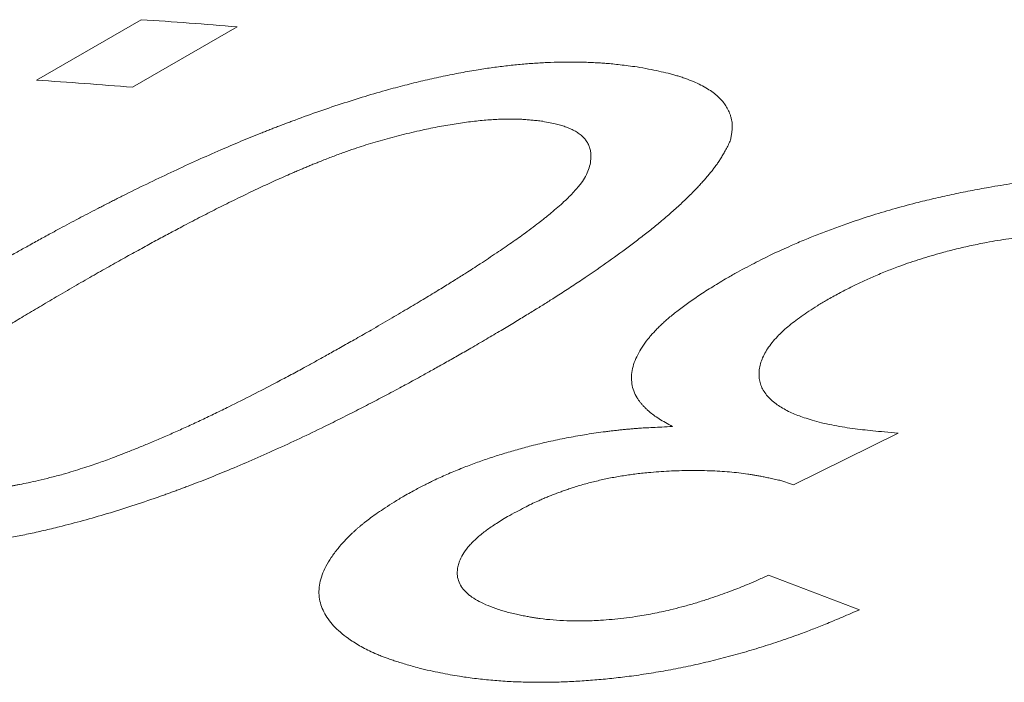
# Model space of a CAD drawing. Units: inches. Extents: x 0.1 to 10.9, y 0 to 8.5.
# Drawn here: x 9.8 to 9.8, y 8.1 to 8.1 of the extents above; entities that cross this region are included whole.
import ezdxf

# ---------------------------------------------------------------- set-up
doc = ezdxf.new("R2010")
doc.units = ezdxf.units.IN
doc.header["$MEASUREMENT"] = 0

msp = doc.modelspace()

# ---------------------------------------------------------------- linework, layer by layer
at = {"color": 7, "linetype": 'Continuous', "lineweight": 18}
for p, q in [((9.783922638, 8.127651077), (9.7893619209, 8.1307911082)), ((9.7943498103, 8.1304168191), (9.7889105274, 8.1272767879)), ((9.8286660244, 8.109314664), (9.8232298403, 8.1066290216)), ((9.8232298403, 8.1066290216), (9.8225357781, 8.1068574873)), ((9.8219402686, 8.1019271297), (9.8266647634, 8.1001334859))]:
    msp.add_line(p, q, dxfattribs=at)
for centre, radius, start in [((9.7704765626, 7.8456969205), 0.2857190098357844, 85.2070639813), ((9.7650372797, 7.8425568894), 0.2857190098013612, 85.2070639812)]:
    msp.add_arc(centre, radius, start, 86.2101199533, dxfattribs=at)
for points, knots in [([(9.780958524745753, 8.11760760082169), (9.78119140794104, 8.117740511588185), (9.78164120058187, 8.117997216605398), (9.78229555502367, 8.118368170405676), (9.782904726100119, 8.118711445944939), (9.783406986201852, 8.118992376718861), (9.783810791681244, 8.119216622705705), (9.784124673135643, 8.119389848732322), (9.78442998977416, 8.119557225171103), (9.784763691264368, 8.119738491129164), (9.78532325146563, 8.120040397393684), (9.786100016749781, 8.120454392460973), (9.786833926625109, 8.120838117857542), (9.78732176660935, 8.121089881320637), (9.787568504292821, 8.12121652639323), (9.787813814755836, 8.121341744388896), (9.78805769816085, 8.121465535085145), (9.78830015552009, 8.121587898435855), (9.788877197652358, 8.121877428072393), (9.78978569925576, 8.122324922800424), (9.791031715479127, 8.12291834961212), (9.792260803443696, 8.123483064331518), (9.793426927606893, 8.123998637729725), (9.794529763813507, 8.124467619012092), (9.79530952209028, 8.12478657645502), (9.795813326090261, 8.124987417647136), (9.796044130405122, 8.125078557529195), (9.796274272814996, 8.125168562754627), (9.796503754341684, 8.125257432960238), (9.796732574650816, 8.125345167096372), (9.79696073529875, 8.125431765478362), (9.797537567215885, 8.12564845014066), (9.79845881108692, 8.125982716936178), (9.799726667984578, 8.126413313975075), (9.800972359526085, 8.126806220855029), (9.802117127862795, 8.127138363795186), (9.803161747498963, 8.127416572273532), (9.804109469772879, 8.12764825560612), (9.80504294859903, 8.127855325466403), (9.805962122271493, 8.128037565284142), (9.80682470011021, 8.128187791846326), (9.807633535262326, 8.128308893230525), (9.80839227551166, 8.128404022130857), (9.809144669421164, 8.128479899810742), (9.809890676248413, 8.12853633267572), (9.81063037937065, 8.128573283262796), (9.811244843535306, 8.128587682258308), (9.81173941354295, 8.128589493712841), (9.812117073749238, 8.128585762884054), (9.812487792444001, 8.128576799602628), (9.81285158520938, 8.128562610289498), (9.813191196725382, 8.128544180139134), (9.813526088321908, 8.128520885009646), (9.813868241010143, 8.128489458198327), (9.814250648254966, 8.128447968229642), (9.814670267003894, 8.128396568933208), (9.814959329489474, 8.128356739726014), (9.815111054237539, 8.128335833947062)], [0, 0, 0, 0, 0.0240298472858345, 0.0464114572801076, 0.0671454910576958, 0.0862327808821762, 0.0973881292071042, 0.1078935929772177, 0.1177495658416699, 0.127883024139347, 0.1409849179647705, 0.1729490032233285, 0.2037920927917194, 0.2116862659016475, 0.2195045098453815, 0.227247042774655, 0.2349140893038612, 0.2425058807475167, 0.2500226553676499, 0.2889022179109155, 0.3264343644067685, 0.3626629707487834, 0.3976368191812807, 0.4274192814712258, 0.4563127688991722, 0.4626817668553408, 0.4690087390005503, 0.4752942292342248, 0.4815387922949882, 0.4877429938997941, 0.4939074108776672, 0.5000326312975416, 0.5343371977743157, 0.567473938438502, 0.5995737208279488, 0.6307804608635172, 0.6552096848713043, 0.6792530168942749, 0.7030001889202859, 0.7265443193763902, 0.7499809469874572, 0.7701013506061902, 0.7904177907606251, 0.8110000079412596, 0.8319150841368815, 0.8532269584107263, 0.8749960737435849, 0.8866902601777247, 0.8983644398717018, 0.9100256444500837, 0.9216809290211094, 0.9333373594423823, 0.9433046286700546, 0.9551391937308862, 0.9685294309145557, 0.9834815501694335, 1, 1, 1, 1]), ([(9.815111054237539, 8.128335833947062), (9.815313525783699, 8.128299406558993), (9.815700282232825, 8.1282298238076), (9.816237348928999, 8.12811988091112), (9.816652321245083, 8.128024905792481), (9.81696146171723, 8.127945700589194), (9.817183028547385, 8.127883796214814), (9.817406049958525, 8.127814569712276), (9.817698474428747, 8.127713498438846), (9.818053235405847, 8.127574389450345), (9.81843259512265, 8.127397069108193), (9.818773824975972, 8.127206437576247), (9.819067800715072, 8.127009729833558), (9.8193161255399, 8.126805921350805), (9.81952158433894, 8.126594414446537), (9.819695658311032, 8.126367097666327), (9.81983808974069, 8.126123898195523), (9.819934613339681, 8.125898093214541), (9.819997629369999, 8.125698091909438), (9.820035513275009, 8.125530825641198), (9.820057304979791, 8.125366274898907), (9.820063691611047, 8.125213480649139), (9.820053662271713, 8.125060625262924), (9.820031887908304, 8.124897012897002), (9.819998051186136, 8.1247018830996), (9.819968239116617, 8.12456054529765), (9.81995226604169, 8.124484817602893)], [0, 0, 0, 0, 0.0628750339165425, 0.1201024307734593, 0.1717140472823341, 0.1995161660703756, 0.2253946857555494, 0.2493639716727276, 0.2807125085375985, 0.3364642725387438, 0.3915121079908958, 0.44597940422204, 0.4999935292420957, 0.548275497219159, 0.597292662135716, 0.6471716166687036, 0.6980325189243899, 0.7499887146604066, 0.7831180385518539, 0.8149748774381645, 0.8455897215661328, 0.874996924647594, 0.8984381677732036, 0.9270775011604385, 0.9609286924168161, 0.9999999999999999, 0.9999999999999999, 0.9999999999999999, 0.9999999999999999]), ([(9.810215699598555, 8.125509805867676), (9.810118633262514, 8.125521528381821), (9.809932948256149, 8.125543953201818), (9.809661689599075, 8.125572423911308), (9.809411667427561, 8.125595145099874), (9.809182545648248, 8.125611960919857), (9.808960039084011, 8.125623821728183), (9.808709196597343, 8.125630123609566), (9.808417162499394, 8.125630277764497), (9.808084459455058, 8.125622051790037), (9.807732920450809, 8.125605445610075), (9.807230218528437, 8.125571766380942), (9.806564510993741, 8.125507205808667), (9.805723524365284, 8.125392465239402), (9.804848133384523, 8.125241911993776), (9.8040749035401, 8.12508315049124), (9.803421751233566, 8.124934433601362), (9.802901498422408, 8.124808153516822), (9.802390456817175, 8.124675908453813), (9.801888618412514, 8.12453780406515), (9.801395973794419, 8.124393861359083), (9.800912542077167, 8.124244093333884), (9.80040861639778, 8.124078903099193), (9.799873070881233, 8.123891874288054), (9.799294704212988, 8.123677651650363), (9.798833287897107, 8.123497962278488), (9.79849303252571, 8.123361579988156), (9.798280461254858, 8.123275158288314), (9.798064879560435, 8.123186313031153), (9.797846286398448, 8.123095043641618), (9.797624679414186, 8.123001351949732), (9.797400067928498, 8.12290523382558), (9.79697435438857, 8.122720987976345), (9.796337885915156, 8.122437745279369), (9.795485448537953, 8.122043695007449), (9.794595286715138, 8.121618305974815), (9.793850182685855, 8.121251532052272), (9.793255236881468, 8.120953089625472), (9.792818697184279, 8.120731600192718), (9.79237454767339, 8.120503789252412), (9.791922789132844, 8.120269656470095), (9.791502637100178, 8.120049735264857), (9.791129002909289, 8.119852520744551), (9.790679131279093, 8.119612668534048), (9.790102017263148, 8.119301107164048), (9.789371196877886, 8.118900848317002), (9.788593333941874, 8.118469513171087), (9.787768551137372, 8.11800708472128), (9.78689639930624, 8.117513621170925), (9.78630226525966, 8.117173890231449), (9.785996375159678, 8.116998979650843)], [0, 0, 0, 0, 0.0143766778038355, 0.0275021559311428, 0.0393813315141918, 0.0500208227699954, 0.0594298642262195, 0.0695780777783787, 0.0828352594858107, 0.096470796905798, 0.1105150483912597, 0.1249958019624623, 0.1555046394983182, 0.1863248209156429, 0.2177196159349035, 0.2499382112341633, 0.2686548141258613, 0.287026476762429, 0.3050869342963987, 0.3228716929045114, 0.3404179325385614, 0.357764366927309, 0.3749510600616641, 0.395242399129024, 0.4168756466466318, 0.439905401479368, 0.4479832839057601, 0.4562262036701951, 0.4646355953376511, 0.4732128099447346, 0.4819591207579185, 0.4908757286045946, 0.4999637668069432, 0.5329452470896915, 0.5681889567724766, 0.6057356772058008, 0.6456191257895617, 0.66429408466632, 0.6834480243607107, 0.7030830190833091, 0.7232009942515226, 0.7438037398732501, 0.7596154496066346, 0.7737800562032056, 0.8051546288183484, 0.8390548620958267, 0.8754858055499937, 0.9144515248538007, 0.9559553407744444, 1, 1, 1, 1]), ([(9.801309575712931, 8.114665130499203), (9.801631487566734, 8.114852960918391), (9.802255220612015, 8.11521689917656), (9.803151974040421, 8.115746700014967), (9.80398185249268, 8.116242432667784), (9.804617422524249, 8.116627315444473), (9.805078850026627, 8.116910035122675), (9.805385600219154, 8.117099445347426), (9.805678778322083, 8.117282001847581), (9.805958400857058, 8.117457702599648), (9.806259627349979, 8.117648909930447), (9.806596484854987, 8.117865360645148), (9.80713204520985, 8.118212979161422), (9.807808819110528, 8.118661355880027), (9.808585250540304, 8.119193027304732), (9.809214825939334, 8.119641144024548), (9.80971534175633, 8.120011341339158), (9.810009654016971, 8.120236607543168), (9.81019146565918, 8.120379168478786), (9.810272733087954, 8.12044347057439), (9.810352363356827, 8.12050706786221), (9.810430357434283, 8.120569960341003), (9.810506711688095, 8.120632147906182), (9.810581439602275, 8.120693630526407), (9.810750230755495, 8.120834060157161), (9.811000715828797, 8.12104817333582), (9.811314699787784, 8.121330556280158), (9.811592489062015, 8.121596174265491), (9.811834117196888, 8.121845023321653), (9.812039693647222, 8.122077120837476), (9.81225076805153, 8.122345788193824), (9.812446767510991, 8.122656385298706), (9.812606054277145, 8.123012340333505), (9.812699450514405, 8.12336832322595), (9.81272499255263, 8.123680015244334), (9.8127048360861, 8.123944743325), (9.812653350517222, 8.12415890007939), (9.81256873226291, 8.124357995606948), (9.812450686497716, 8.124541932821753), (9.812299424782724, 8.12471074946507), (9.812119017721239, 8.12486028395479), (9.811915024630503, 8.124992208380975), (9.811692343664738, 8.12510827319387), (9.811454274418127, 8.125207831018207), (9.81120360305022, 8.125292730614131), (9.810922111678712, 8.125365705294916), (9.81059338939215, 8.125438727639722), (9.810347385770381, 8.125485023573056), (9.810215699598555, 8.125509805867676)], [0, 0, 0, 0, 0.0470856382034999, 0.0912326407333832, 0.1324443816761655, 0.1707250112754175, 0.1869602186327854, 0.2026061541363225, 0.2176634368112617, 0.2321327612341014, 0.2460149102349533, 0.2648246807678459, 0.2854187749185663, 0.3314658434078419, 0.3747260665041122, 0.4152289319552504, 0.440468140546618, 0.4645340664465479, 0.4697768975813011, 0.474961482644815, 0.4800880021660891, 0.4851566428784903, 0.4901675979859221, 0.4951210674421868, 0.5000172582439801, 0.5241068450001986, 0.5468590367208735, 0.5682968922357676, 0.5884479828522933, 0.6073455128487363, 0.6250297490457157, 0.6547095182260637, 0.6852997342294022, 0.7170086159314547, 0.7500232231212801, 0.7721325743350734, 0.7936323124448157, 0.8145923346453197, 0.8350880607038556, 0.855200134362447, 0.8750138844160821, 0.8931046063581798, 0.9109773541632584, 0.928693552514435, 0.94435032237668, 0.9600987618942066, 0.9786407969948875, 1, 1, 1, 1]), ([(9.81995226604169, 8.124484817602893), (9.81990903664614, 8.124398446459601), (9.819825842728525, 8.124232227300443), (9.819697675487168, 8.123991317673594), (9.819573019494358, 8.123769016685253), (9.819451384716064, 8.123565282150787), (9.819332957888609, 8.12338017816478), (9.819209211943535, 8.12320173562585), (9.819079822568384, 8.123032283747518), (9.818946004218358, 8.122864311844136), (9.818810877228799, 8.12270165791248), (9.81866622057711, 8.1225336527747), (9.81851194152008, 8.122360287903849), (9.818348094346296, 8.12218156697741), (9.818174551020787, 8.121997484519571), (9.817902509811658, 8.121715534306976), (9.817511855650528, 8.121331162645447), (9.816975696325548, 8.120840156774372), (9.816510176201083, 8.120438902449656), (9.81614093224186, 8.12013236856239), (9.815886305008318, 8.119925217272131), (9.815623329010501, 8.119715372508338), (9.81535200125278, 8.11950283584163), (9.815072331396467, 8.11928760822426), (9.814515395673665, 8.118866284624305), (9.813647277408247, 8.118233769492653), (9.812732161953573, 8.117601629073636), (9.812088350217444, 8.117170347689163), (9.811746996666667, 8.116944520809968), (9.811399613718054, 8.11671748394242), (9.811062935563793, 8.116500096850839), (9.81075427300471, 8.116302823710388), (9.810391652107054, 8.116074113790859), (9.809939653728168, 8.115793073195654), (9.809362275235403, 8.115439251516738), (9.808725648600516, 8.115053764672151), (9.80802968830964, 8.114636627144161), (9.807274692254909, 8.114187783361153), (9.806749498117666, 8.113878382343346), (9.806477729065696, 8.113718278459228)], [0, 0, 0, 0, 0.0249183432482294, 0.047954743962763, 0.0691132526635992, 0.0883991031251668, 0.1058192170946764, 0.1213830057907651, 0.1384598234322277, 0.153015427672618, 0.1680246890601524, 0.1834913368138091, 0.1994187788812392, 0.2158101357996497, 0.2326682704883058, 0.2499958144999518, 0.2931876860847983, 0.3379122144307335, 0.3842276557276089, 0.4028705773492358, 0.4217701146874402, 0.4409291037668236, 0.4603502669509749, 0.4800362178359229, 0.4999894659674906, 0.5760913120961373, 0.6542535507993988, 0.6750789542614309, 0.6960544344878183, 0.7171816919479226, 0.7384623907271074, 0.7568631974354156, 0.7724595118657209, 0.8027007226406503, 0.83601090679487, 0.8723935377235164, 0.9118512774438767, 0.9543862106169413, 1, 1, 1, 1]), ([(9.819809778808901, 8.117382552997732), (9.819982130900476, 8.117478544712919), (9.820317256997631, 8.117665193616194), (9.820816685358087, 8.117934532069219), (9.821295651425904, 8.118185834810832), (9.821754862018064, 8.118418943079272), (9.822194090156023, 8.118633921456656), (9.82264135141449, 8.118843692267205), (9.823179398018077, 8.119083667070985), (9.823819462520058, 8.119356879403641), (9.824549326997458, 8.119650943867418), (9.82529473138475, 8.11993446674257), (9.826176032741644, 8.120250690459331), (9.827202873428693, 8.120591685699795), (9.828383499916946, 8.120946436625434), (9.829490670687164, 8.121245874043176), (9.830517217201484, 8.121497580009335), (9.831459124697938, 8.12170877613945), (9.832417464108657, 8.121904015584903), (9.83347984317674, 8.122099654000909), (9.834634493427915, 8.122285505478304), (9.835866675173968, 8.122448305594242), (9.837076838517877, 8.122572274177003), (9.838264923448664, 8.12265705585463), (9.839430887891602, 8.122702472496465), (9.840369652537849, 8.122707211895053), (9.841094267769547, 8.122692308525243), (9.84161553003104, 8.122672735505535), (9.84212903265103, 8.122644426955407), (9.84263481226354, 8.122607386616316), (9.84313279182812, 8.12256153821675), (9.843596036635049, 8.12251010356714), (9.844080148983883, 8.122446797032115), (9.84459987164445, 8.122363964583126), (9.845200840882054, 8.12225347264192), (9.845851251555922, 8.122120300221788), (9.846294725049658, 8.122019080952022), (9.846526786536616, 8.121966114777983)], [0, 0, 0, 0, 0.0233564891674338, 0.045414993148079, 0.0661860691205506, 0.0856823657893621, 0.1039191845386871, 0.1209152287827303, 0.1400641289163781, 0.1676223130411856, 0.1950901047110193, 0.2225257197565109, 0.2499875786394064, 0.2905852067410531, 0.3313392869875221, 0.3724578911210037, 0.4036609092596508, 0.4352655940652326, 0.4673514126836012, 0.4999943185721292, 0.5420722106802628, 0.5837286563318945, 0.6251545160091795, 0.6665438402454557, 0.7080911914963542, 0.7499889307563623, 0.7698501533227707, 0.7897389471889447, 0.809674130683999, 0.8296743911927482, 0.8497582344445522, 0.8699439362905658, 0.8868872659399665, 0.91085303984605, 0.9376786820640036, 0.9673884055898206, 1, 1, 1, 1]), ([(9.841443298853374, 8.119187413505815), (9.84127252091467, 8.119226868804102), (9.840940609024416, 8.119303551323718), (9.840435408109126, 8.119401049509557), (9.839943094930543, 8.119481372824673), (9.83943007872975, 8.11954747538549), (9.838891270605673, 8.119597992444096), (9.838322214134312, 8.11963193235023), (9.837701247444635, 8.119646583969441), (9.837024598686371, 8.1196388397509), (9.836289136199365, 8.119605691232577), (9.835606711699114, 8.119551784808333), (9.834981252849689, 8.11948442691055), (9.834414177682849, 8.119409656980705), (9.833842562222335, 8.119320868422042), (9.833195620695976, 8.119204966555056), (9.832479915172458, 8.119059439238008), (9.831703038322036, 8.11888104366719), (9.831005414233294, 8.118701211937159), (9.830384163418332, 8.118525284045816), (9.82983503302242, 8.118357443005104), (9.829295401575683, 8.118179912335536), (9.828713708992996, 8.117974884036617), (9.828083302281847, 8.117733338766296), (9.827426407033746, 8.117459194427576), (9.826793309470384, 8.117176318689964), (9.826188034213363, 8.116881578022701), (9.82557564896097, 8.116564534847024), (9.825171278348078, 8.116339855722448), (9.824961529235251, 8.116223313507092)], [0, 0, 0, 0, 0.0389419001462071, 0.0756847153999707, 0.1102868872123359, 0.1428183958138908, 0.1797891969087224, 0.2154569842479701, 0.2499552957241541, 0.2925844312165262, 0.3345289302080857, 0.3760080791335128, 0.4069514074310687, 0.4378577014674808, 0.468824551543862, 0.4999489783489647, 0.5428137549740836, 0.5849539910149668, 0.6265525901048855, 0.6575129088149417, 0.6883575463650936, 0.7191695308715702, 0.7500321539874729, 0.7899856039176726, 0.8323705470080799, 0.872172113611757, 0.9115380998350217, 0.9541143582462992, 1, 1, 1, 1]), ([(9.816959293482457, 8.109651455100424), (9.816832566766905, 8.109719426526986), (9.816588268623343, 8.109850458829472), (9.816260508491954, 8.110048846032814), (9.815978967204275, 8.110239560763189), (9.815769240249024, 8.110405276767375), (9.815613075305441, 8.110547744420455), (9.815491523527745, 8.110666861401247), (9.815380294290586, 8.11078668577027), (9.815280589480757, 8.110905677525627), (9.81519238203293, 8.111023857755807), (9.815065969058734, 8.111218331391456), (9.814930952158747, 8.111497152315511), (9.814832801136514, 8.111871029385629), (9.814811602442667, 8.112259884301228), (9.814866904592538, 8.112663738017472), (9.81499568019783, 8.11307153685802), (9.815187300423014, 8.113478319171382), (9.815434469325208, 8.113879988988927), (9.815679236555376, 8.11420260686003), (9.815886058312222, 8.114443991141835), (9.81603171884827, 8.114603762612552), (9.81618652365679, 8.11476397719154), (9.816350460589213, 8.114924642415296), (9.8165235727429, 8.115085762382867), (9.81679121570635, 8.11532322348839), (9.81718298544515, 8.115643548853626), (9.817732336703678, 8.116051894930738), (9.818355148050731, 8.116479312962726), (9.819049163626667, 8.11692629387658), (9.81955168223153, 8.117227732373172), (9.819809778808901, 8.117382552997732)], [0, 0, 0, 0, 0.0393200008021838, 0.0757993542178652, 0.1094819081395669, 0.1404234030041594, 0.1594109428550417, 0.1785583890265614, 0.1971794723174994, 0.2152848740769679, 0.2328862145012898, 0.2499961408167775, 0.3002797644020994, 0.3501317851688471, 0.3998462119064797, 0.4497194868777919, 0.5000452453662493, 0.5470417749803808, 0.5936424286706644, 0.6400645072724978, 0.6583038949605021, 0.6765629853164787, 0.6948550712300059, 0.7131933738383812, 0.7315910146407595, 0.7500609886710591, 0.7946439602611195, 0.8417902463623507, 0.8916501812838596, 0.9443508815418433, 1, 1, 1, 1]), ([(9.785996375159678, 8.116998979650843), (9.78568266766112, 8.11681608675673), (9.785072022687071, 8.11646007796799), (9.784190322487154, 8.115939640764763), (9.783365816919364, 8.11544773127158), (9.782711030249489, 8.115051963165719), (9.782210004563748, 8.11474567235731), (9.781847313369154, 8.114522087351478), (9.78150044663231, 8.11430631274778), (9.7811462585231, 8.114083826235976), (9.78075876366071, 8.113837452629149), (9.780197205055257, 8.113476235587965), (9.779504684702493, 8.113021467852262), (9.778731015960863, 8.112497043016186), (9.778099786294947, 8.11205317215457), (9.777594189647136, 8.111684634262344), (9.777290269577419, 8.111455945790327), (9.77709542052757, 8.111305949099304), (9.776998583564714, 8.111230676011699), (9.776903808859986, 8.111156263657495), (9.776811096633601, 8.111082711871951), (9.776720446296663, 8.11101002031687), (9.77654418476006, 8.110867097475834), (9.776293592544762, 8.110657954213828), (9.775985865365524, 8.110386931308453), (9.775710835474872, 8.110128982993261), (9.775468514607828, 8.109884096223047), (9.775258885314729, 8.109652247326496), (9.775042359069705, 8.109384339979938), (9.774839006662265, 8.109077839961872), (9.774671610935073, 8.108731812856298), (9.774569753795584, 8.108389540807167), (9.77453091583167, 8.108055657445911), (9.774562413843078, 8.107738637274034), (9.774678791289576, 8.107449558370021), (9.774877181946298, 8.107189778391216), (9.775110061490885, 8.106998104749014), (9.775337606236521, 8.106860405683491), (9.775530885981183, 8.106764321121242), (9.77574869552269, 8.106674434711252), (9.775968391303302, 8.106596813506254), (9.776201251807564, 8.10653015860311), (9.77645343963085, 8.106470783732863), (9.776753663498008, 8.106408473269127), (9.776974733716857, 8.106368361411814), (9.777091907970563, 8.106347100850485)], [0, 0, 0, 0, 0.0457640591540177, 0.0890816854649226, 0.1299566061535137, 0.1683932590581869, 0.1875554958975496, 0.2060510726619949, 0.2238809765347336, 0.2410463095484726, 0.2611446469900232, 0.2848117314227365, 0.3302790644150017, 0.3732799126629443, 0.4138444606402039, 0.4393002927472496, 0.4637224729441703, 0.4699497512085432, 0.4761073192374713, 0.4821954504470927, 0.4882144277161801, 0.4941645437866064, 0.5000461016825287, 0.5233229951168874, 0.5455839841535968, 0.5668552388446916, 0.587166755225106, 0.6065529848097265, 0.625053549007513, 0.6551778147050575, 0.6859211840926024, 0.7174790170918588, 0.7500320134127147, 0.7821534577032465, 0.8134977891464075, 0.8443470473260055, 0.874996941827096, 0.8901265051886611, 0.9055622217561902, 0.9213437640041027, 0.9375082583299941, 0.9499714328553075, 0.9645271180478632, 0.9811982432945924, 1, 1, 1, 1]), ([(9.824961529235251, 8.116223313507092), (9.824800275362932, 8.116126508103727), (9.824483656231584, 8.115936432403325), (9.824042450212383, 8.115651726550404), (9.823637898878065, 8.115374191980315), (9.823271558295044, 8.115103480507393), (9.822943121261211, 8.114839659500936), (9.822652451591681, 8.114582686309259), (9.822374659590748, 8.114306918857702), (9.82211650202908, 8.114010717841895), (9.821884608683858, 8.113692867980223), (9.821701267987333, 8.11337751308748), (9.82156615101466, 8.113064590919647), (9.821479502248415, 8.112754055383407), (9.821441172863134, 8.11244936808084), (9.821451227830952, 8.112153934819073), (9.821512359422169, 8.111871761065236), (9.821624019499632, 8.111602707039829), (9.821786396176579, 8.111346752150405), (9.821999370830216, 8.11110380246544), (9.822249150880475, 8.110886163329056), (9.822524266372374, 8.110692132384536), (9.822815629368746, 8.110520351495719), (9.823126670104152, 8.110366386640605), (9.823452707011354, 8.11022889915172), (9.823813379717354, 8.110103903254327), (9.82422774121119, 8.109975821636123), (9.824535401967669, 8.10989111371378), (9.824698907923501, 8.109846095785699)], [0, 0, 0, 0, 0.0396395933996156, 0.0778316418012722, 0.1146488456944347, 0.1501723476199368, 0.1844924673852031, 0.2177093425756548, 0.2499333975523718, 0.2912046905132661, 0.3323624815447414, 0.3736128513831783, 0.4151605031785571, 0.4572057982257221, 0.4999420990568271, 0.5420370247150963, 0.5836851445310718, 0.6250922663084182, 0.6664677942806853, 0.7080216103180855, 0.74996091968875, 0.7857584367904114, 0.8214394551013311, 0.8571180573773882, 0.8891808619142163, 0.9211962152667978, 0.9581198190710163, 1, 1, 1, 1]), ([(9.785307738048472, 8.107168736997997), (9.785483681081036, 8.10722320192071), (9.78582201551622, 8.10732793672376), (9.786306551312155, 8.107482381713286), (9.786748354274263, 8.107627024345318), (9.787147275536777, 8.107762107456244), (9.787518755592979, 8.107892982708902), (9.787841878678433, 8.10801303423882), (9.788136141192865, 8.10812454246832), (9.788402220865386, 8.108227296438912), (9.788674816458933, 8.1083343423479), (9.788953904080234, 8.108445702124154), (9.789239496657972, 8.108561367403878), (9.789531567529615, 8.108681353534124), (9.789947070030006, 8.108854229029244), (9.790486788654064, 8.10908409222404), (9.791149623061976, 8.109375587839303), (9.791824923621142, 8.109681386393234), (9.792512583849927, 8.11000154084966), (9.793212775880544, 8.110336010032377), (9.794091890671892, 8.110766810180392), (9.795135950837508, 8.111291739241505), (9.796056829929178, 8.111767789447072), (9.796696064256414, 8.112104750595645), (9.797063792092539, 8.11230037648932), (9.797420882204687, 8.11249213781114), (9.797742746220447, 8.112666465130328), (9.79811700609432, 8.112871090884624), (9.798574690131424, 8.11312387208978), (9.799162946545577, 8.11345182138463), (9.799818791940925, 8.113820225527682), (9.800542407573213, 8.114229051873378), (9.801046044212884, 8.114515332236667), (9.801309575712931, 8.114665130499203)], [0, 0, 0, 0, 0.0279887324291623, 0.0538216935326283, 0.0775109419479312, 0.0990721333902237, 0.1185260619714913, 0.1384089180796356, 0.152939410424257, 0.1679339106293772, 0.1833959600373554, 0.1993287882313073, 0.2157353467824225, 0.2326183388037682, 0.2499802448790092, 0.288204431573257, 0.3277698627160135, 0.3687052373518678, 0.4110364683006711, 0.4547869882142385, 0.4999780219906876, 0.5784243681187268, 0.6568116089568907, 0.6814436222370238, 0.7060760426748219, 0.7307103643658888, 0.7536774457857225, 0.7715780231051538, 0.8073901325140459, 0.8481366221830939, 0.8938195320264004, 0.9444403051785342, 1, 1, 1, 1]), ([(9.806477729065696, 8.113718278459228), (9.806248425867652, 8.113587610364386), (9.80580439467823, 8.113334579835076), (9.805156540741168, 8.11296823720752), (9.80454964542224, 8.11262737788227), (9.804019521940583, 8.112332106284333), (9.803561323613108, 8.112079095234172), (9.803170268094634, 8.11186499146342), (9.802764679231476, 8.111645175472946), (9.802349729996688, 8.111422984495237), (9.801915875300589, 8.111193198101441), (9.801493660746551, 8.110971954665622), (9.801067404164796, 8.11075092170599), (9.800637097717896, 8.110530099983512), (9.800202740617413, 8.110309488772863), (9.799764345763512, 8.110089083056517), (9.799321864127535, 8.109868895892076), (9.798605080336475, 8.109515588876707), (9.797619080903683, 8.109040482056452), (9.796361686964204, 8.10845788105713), (9.79512420764748, 8.107907701585837), (9.79395257284865, 8.1074095091423), (9.792846999051548, 8.106960216058374), (9.792066269108034, 8.106657017073013), (9.7915625166215, 8.10646720734975), (9.791332130151053, 8.106381363538134), (9.791102524581467, 8.106296777095476), (9.790873699567669, 8.106213446738352), (9.790645654570897, 8.106131373188889), (9.79041839304237, 8.106050550766266), (9.789835277982348, 8.105845734207497), (9.788901552270158, 8.105530401206243), (9.787615934096287, 8.105127259985595), (9.786355693214462, 8.104763712170518), (9.785253080383919, 8.104474313623994), (9.784306384944225, 8.104247231421773), (9.783510026479993, 8.104070878439607), (9.78272516223145, 8.103911896159069), (9.781951819276928, 8.103770237579951), (9.78119001314796, 8.103645822281832), (9.780372079947906, 8.10352901282631), (9.77949986223134, 8.103424905590384), (9.778577156031323, 8.103339170963839), (9.777670261717075, 8.103279689461797), (9.776779175823073, 8.103246185787485), (9.776068378314815, 8.103240172288643), (9.775526100779539, 8.103246679877824), (9.775144774778594, 8.103255911700215), (9.774771412371994, 8.103269834270034), (9.77440598630442, 8.103288425448326), (9.774065450100663, 8.103310529574998), (9.773729841401266, 8.103337087995246), (9.773386674492656, 8.103371369937475), (9.773003083344252, 8.103415318132706), (9.772582324495716, 8.103468517513129), (9.77229273504336, 8.103508565065017), (9.772140719073125, 8.10352958747245)], [0, 0, 0, 0, 0.0236388056631602, 0.0457750571501686, 0.0664093943316882, 0.0855426077642088, 0.0995234156166135, 0.1125787167682111, 0.1247092454121169, 0.1398575483331452, 0.1535008435228553, 0.1671785673095683, 0.1808917507128041, 0.194641416775253, 0.2084285804182966, 0.2222542483053909, 0.2361194187133354, 0.2500250814113663, 0.2892433831856215, 0.3270045690206972, 0.3633526015553861, 0.3983367713240624, 0.4280389048007297, 0.4567695587168962, 0.4630908413649366, 0.469366047444263, 0.4755957457086065, 0.481780517466444, 0.4879209567857139, 0.4940176706936864, 0.5000712793713982, 0.5346789225494519, 0.5680338003536065, 0.6002649492589277, 0.6315153288619405, 0.6518835103459718, 0.6719350605476337, 0.6917220841401454, 0.7112987980734654, 0.730721180594622, 0.7500465511147505, 0.7745766745026734, 0.7992272751500976, 0.8241092010466092, 0.8493302502990269, 0.8749939479931427, 0.8867369765270967, 0.8984373061922023, 0.9101022341921472, 0.921739124329313, 0.9333553937275879, 0.9432993730149128, 0.9551298092368029, 0.9685195199549098, 0.9834747582187456, 1, 1, 1, 1]), ([(9.803008978583785, 8.106042442448837), (9.803120447804272, 8.106103235419459), (9.803332469296825, 8.106218867486424), (9.803637437040807, 8.106382536124102), (9.803912170922864, 8.106527691986917), (9.804156855829174, 8.106654289390844), (9.804392616248984, 8.106773079418259), (9.804771535398238, 8.10695581153536), (9.80532230218269, 8.107204770012025), (9.806029156523204, 8.107495199904307), (9.806737670731456, 8.107763163669913), (9.807437656280882, 8.108008029350925), (9.808151317970676, 8.108237862451258), (9.808878617129986, 8.108452559984343), (9.80966936696087, 8.108665812758305), (9.810527410258375, 8.10887226276946), (9.811454391961126, 8.10906532504223), (9.812399973970027, 8.109233139232177), (9.813112425372736, 8.109338298758116), (9.813587124487333, 8.109399927122691), (9.813819803274232, 8.109428428603344), (9.81405095867792, 8.10945503675468), (9.814280593319737, 8.109479747518598), (9.814508705553266, 8.109502558017788), (9.81473530098455, 8.109523474345563), (9.814960360551158, 8.109542465603832), (9.815222212335266, 8.109562577739784), (9.815544712246224, 8.109583518748412), (9.815952271433321, 8.109606002800996), (9.816432170015295, 8.109629324204166), (9.816775372718714, 8.10964373332062), (9.816959293482457, 8.109651455100424)], [0, 0, 0, 0, 0.0296477765518661, 0.0563919421702946, 0.0802361941185316, 0.1011857650808203, 0.119248403654006, 0.1397992913870441, 0.1944539601539979, 0.2499915276727948, 0.3002185267117463, 0.3501473478713826, 0.3999654509875133, 0.4498615438105945, 0.5000234539068547, 0.5608023154847567, 0.6224843378139531, 0.6854308749340087, 0.7499820482831586, 0.7657834329144672, 0.7815254951783179, 0.7972128475684761, 0.8128501509917719, 0.828442111238358, 0.8439934752606689, 0.8595090272720881, 0.8749935846802346, 0.8984007862020755, 0.9270322964603708, 0.9608969404094978, 1, 1, 1, 1]), ([(9.824698907923501, 8.109846095785699), (9.82487264484577, 8.10980810867026), (9.825217159536841, 8.10973278145041), (9.825755120324155, 8.109635444960494), (9.826288201068618, 8.10955312689752), (9.826821567717408, 8.10948568268245), (9.82737688889631, 8.10942704478103), (9.827991985820603, 8.109369672905535), (9.828433018692273, 8.10933367983597), (9.828666024448777, 8.109314664037054)], [0, 0, 0, 0, 0.1457778478790665, 0.289072751901973, 0.4301378480169543, 0.5581640083385255, 0.6878074258159519, 0.8350629361313027, 1, 1, 1, 1]), ([(9.777091907970563, 8.106347100850485), (9.777181870711368, 8.106335486739951), (9.777357115669542, 8.10631286277033), (9.777619652765141, 8.106283541757593), (9.777873123233451, 8.1062588766581), (9.778117916827425, 8.106239109075117), (9.778353990522167, 8.106224263566121), (9.7785811547022, 8.106214212498251), (9.778944854548513, 8.106206470308116), (9.779457595625647, 8.1062115023261), (9.78013356257388, 8.106243111986325), (9.780793561271631, 8.106299943415078), (9.781433159300333, 8.10637550727457), (9.781898915122698, 8.106442254207417), (9.782215352570077, 8.10649270285881), (9.782379408016268, 8.106519923460437), (9.78254418399203, 8.106548334048908), (9.782709678091317, 8.10657792102564), (9.78287590113386, 8.106608735905683), (9.783135622771296, 8.106658305162956), (9.783516117746315, 8.10673750275829), (9.784043197450691, 8.106857263872696), (9.784649439768152, 8.107002691187649), (9.785079401965087, 8.107111142665563), (9.785307738048472, 8.107168736997997)], [0, 0, 0, 0, 0.0421637587637164, 0.0821338486899906, 0.1199301083303566, 0.1555760059288442, 0.189099526139191, 0.2205343224335721, 0.2499212250961214, 0.335612064274501, 0.4187448459201091, 0.4999374449326697, 0.5698294472163724, 0.6396572570509343, 0.6579774871640267, 0.6763206431828687, 0.6946923553496178, 0.7130982277009064, 0.7315438331384825, 0.7500347086388967, 0.7994258531298349, 0.8574803877746618, 0.9243134157068938, 0.9999999999999999, 0.9999999999999999, 0.9999999999999999, 0.9999999999999999]), ([(9.8225357780871, 8.1068574872774), (9.822436700182356, 8.106879471492366), (9.822246839508061, 8.106921599329931), (9.821972144973245, 8.106980261182898), (9.821720540628665, 8.107032129408536), (9.821491885859405, 8.107077159945423), (9.821286218039997, 8.107115439219834), (9.821081884925267, 8.107150728616348), (9.820792909202465, 8.107195007803286), (9.82040248334926, 8.10724555660126), (9.819913696096519, 8.10729413023628), (9.819406448262013, 8.107330602614752), (9.818887863067875, 8.107355543431204), (9.818364314836913, 8.107369011486226), (9.817837673138543, 8.107370793890038), (9.817307967928977, 8.107360958678795), (9.816775208122074, 8.107339576209316), (9.816239296597319, 8.107306526040674), (9.815649952493807, 8.107258290294471), (9.815010859318784, 8.107188735850608), (9.814326893370547, 8.107089526779163), (9.813658218726493, 8.106968003553064), (9.813004842856987, 8.106824049813461), (9.81236688112053, 8.10665791607475), (9.811872961237857, 8.106508254061275), (9.811514409434087, 8.10638925899079), (9.811282565445751, 8.106309020992626), (9.811053569976293, 8.106226285036547), (9.810827383067496, 8.106141083705644), (9.810604023737994, 8.10605340858994), (9.810383455653048, 8.105963279080495), (9.810165805698308, 8.10587064260928), (9.809911230743593, 8.1057583403131), (9.8096069762513, 8.105614987715262), (9.809239426265771, 8.105430377407018), (9.808826792505961, 8.105214132968117), (9.808541491019636, 8.105058129377559), (9.808389908812583, 8.104975243834726)], [0, 0, 0, 0, 0.0256247344409663, 0.0491040799882827, 0.0704397052320029, 0.0896338378545825, 0.1066895446826533, 0.1216112111320721, 0.1396996612500792, 0.1759284009935649, 0.2126757598769433, 0.2500183155300361, 0.2871558373392339, 0.3237112357876494, 0.3597481541388588, 0.3953330176593037, 0.4305348107717414, 0.4654247901925536, 0.5000761363249362, 0.5443408955503062, 0.587113637939218, 0.6287105619056562, 0.6694752364056018, 0.7097725229634276, 0.7499800090251107, 0.7655170805779766, 0.7810495186176465, 0.7965929812420515, 0.8121630932886087, 0.8277753995824549, 0.8434453193770496, 0.8591881026383753, 0.8750187887619557, 0.8996426697331815, 0.9286498657288613, 0.9620912916874634, 1, 1, 1, 1]), ([(9.803793697417918, 8.097100032594698), (9.803671773009174, 8.097134591823275), (9.80343588677441, 8.097201453302366), (9.80309911955565, 8.097300571554523), (9.802790105673168, 8.097394695248088), (9.802509108274908, 8.097484020746966), (9.802256069175298, 8.09756860897818), (9.80203084200546, 8.097648466384946), (9.801810517760163, 8.097732775168783), (9.80154006176562, 8.097846079759066), (9.80121720144249, 8.09799302888911), (9.800868036937494, 8.098171469364688), (9.800539844331292, 8.098359277918476), (9.800176149987147, 8.098593146485161), (9.799796835889488, 8.098875983362968), (9.799427981008563, 8.099212208121022), (9.799125389455332, 8.099560746099991), (9.79888888904489, 8.099921728776271), (9.79871888321542, 8.100295426484603), (9.798613392331859, 8.100683598913688), (9.798579029594297, 8.10108727714351), (9.798623263493486, 8.10150720505777), (9.798744825223315, 8.101940404049472), (9.798944039251001, 8.10238708557035), (9.799220672124344, 8.102847339012781), (9.799552944688195, 8.103292070741485), (9.799919780878655, 8.103713127585467), (9.800213440741786, 8.104009730208476), (9.80042361153144, 8.104206296135146), (9.800533734286866, 8.104306214917216), (9.800646499238056, 8.104405519911165), (9.800761871127753, 8.104504215312978), (9.80087998125642, 8.104602293669592), (9.801050979463273, 8.104740804153586), (9.801297799319387, 8.104928112432287), (9.801643981816913, 8.105171943540872), (9.80204665051526, 8.10544048223066), (9.80250536925129, 8.105733880227042), (9.802836223550665, 8.105936595171185), (9.803008978583785, 8.106042442448837)], [0, 0, 0, 0, 0.0218666357870933, 0.0423052154686168, 0.061318459029268, 0.0789097476334139, 0.0950833542740913, 0.1098447831314781, 0.1232012843708034, 0.1399023765400515, 0.1672685037096307, 0.1947161789408054, 0.2222842279947448, 0.2500109709587817, 0.2933467627334221, 0.3358141310552779, 0.3775611847422298, 0.4187438049541534, 0.4595243459118361, 0.500069992189132, 0.5411613392664391, 0.5821746817569279, 0.6233420564342868, 0.6648929196315507, 0.7070504663704161, 0.750028440758667, 0.7860666819876629, 0.8212308288763752, 0.8303129800710415, 0.8393462208387819, 0.8483329651690825, 0.8572756647052467, 0.8661768074844222, 0.8750389165450242, 0.8950510762282701, 0.9175170924519132, 0.9424784121470862, 0.9699651966640254, 0.9999999999999999, 0.9999999999999999, 0.9999999999999999, 0.9999999999999999]), ([(9.808389908812583, 8.104975243834726), (9.808274940043532, 8.104906400483397), (9.808053106652151, 8.10477356654749), (9.80774629100937, 8.104578736861324), (9.807474526120032, 8.10439637739573), (9.807229401623694, 8.104220070421606), (9.807001780556659, 8.104039203422834), (9.80678358862222, 8.103851588301396), (9.806582084887838, 8.103660600056612), (9.806345599418176, 8.103409115308354), (9.806104588097941, 8.103095459386857), (9.80592501599926, 8.102763549401056), (9.805825056779552, 8.1024762665347), (9.805778233238314, 8.102230749969934), (9.805768685104642, 8.101950347166525), (9.805821657467146, 8.10164402389555), (9.805948516695214, 8.10137745539984), (9.806094957220221, 8.101178872592733), (9.806225204799002, 8.101039060514712), (9.806373853042423, 8.100908808302558), (9.806593535656319, 8.100744954830176), (9.806915866536457, 8.100551814765508), (9.807377139351214, 8.100338818635056), (9.807912330737839, 8.100140563955046), (9.80831795878153, 8.100025962573111), (9.808525429941737, 8.099967346108986)], [0, 0, 0, 0, 0.0356598289677721, 0.0688059971527006, 0.0994853430044203, 0.1277569682078775, 0.1568157188181253, 0.1887210109742257, 0.2197714670475389, 0.2500583587715181, 0.3113084080032245, 0.372905307023474, 0.4145337428052531, 0.4568470476381317, 0.5000425392526696, 0.5635322112373823, 0.6258373820164735, 0.6567865194214234, 0.687717306304551, 0.7173655701449362, 0.7464541563451251, 0.8060403466301502, 0.8678980777319052, 0.93243233670643, 1, 1, 1, 1]), ([(9.808525429941737, 8.099967346108986), (9.808631483642852, 8.099944227933657), (9.80883313220791, 8.099900271458468), (9.809123812503575, 8.099839771891578), (9.8093860565386, 8.0997877489801), (9.809620069413125, 8.099744381984562), (9.809846120765549, 8.099706175183554), (9.810211522122826, 8.09965405211139), (9.810748410972987, 8.099597674974078), (9.81150155217503, 8.09955542509864), (9.812324718319573, 8.099546337381392), (9.813113435877847, 8.099575471382956), (9.813812832290733, 8.099628315857284), (9.8144193081674, 8.09969240804862), (9.81512489386615, 8.09978738244479), (9.815933544528237, 8.099926136637677), (9.816738887497651, 8.100100600180781), (9.817447045112015, 8.100279650551446), (9.818060756647272, 8.10045239225084), (9.818640538214202, 8.100632665294501), (9.819179263894654, 8.10081218010582), (9.81966961107085, 8.100984357308356), (9.820121899659151, 8.101152649855992), (9.820544601452994, 8.101319320939082), (9.82096582037514, 8.101496405089534), (9.82143265031244, 8.101699280195232), (9.821763058742926, 8.101847587315136), (9.821940268595354, 8.101927129725098)], [0, 0, 0, 0, 0.0297026252179518, 0.0564760276227259, 0.0803247905412661, 0.1012554186944909, 0.1192775768196836, 0.1397741326723803, 0.1943587664301919, 0.2500063176904352, 0.3135990871878882, 0.376008450704872, 0.4172958181476269, 0.458555329668377, 0.4999896223376522, 0.5603421245862166, 0.6216834523264575, 0.6634667733164553, 0.7061703553055357, 0.7499674341846738, 0.7870480532344513, 0.8230124000836622, 0.8579166727025302, 0.8885019991426296, 0.9198578711297384, 0.9570169114346065, 0.9999999999999999, 0.9999999999999999, 0.9999999999999999, 0.9999999999999999]), ([(9.82666476343174, 8.100133485872268), (9.826514065004682, 8.100068118183257), (9.826221357211036, 8.099941151814729), (9.825792151805961, 8.099757996373004), (9.825386634248678, 8.099587392801988), (9.82500461595407, 8.099429435380724), (9.824646130137928, 8.099284106901898), (9.82431120867905, 8.099151381591183), (9.823966156783262, 8.09901842065663), (9.823562839761166, 8.098868193415774), (9.82309287949581, 8.098698719893738), (9.822580859237704, 8.098521508204934), (9.822067366261475, 8.098351036255059), (9.821552373323025, 8.098187300079488), (9.820861246563862, 8.097977288567982), (9.819992983867474, 8.097730939830232), (9.818946115495173, 8.09746215542778), (9.817904830797204, 8.097223232976841), (9.816869240058782, 8.097014074746353), (9.815839395555006, 8.096834457453427), (9.814853136949045, 8.096690197213599), (9.813913588408353, 8.096576516804806), (9.813022443527675, 8.096489194304025), (9.812145528204269, 8.096424385681589), (9.811282868742005, 8.096381909213097), (9.810434496049746, 8.096361683169679), (9.809600539986134, 8.09636367694735), (9.80891141429048, 8.096383717388257), (9.80835818454215, 8.096411887367083), (9.80793260288776, 8.096440551910018), (9.807507389842755, 8.096476013073026), (9.807082573316785, 8.096518273901259), (9.806658199331036, 8.096567333930338), (9.806257503986076, 8.096619942939201), (9.805836488125149, 8.096681875112665), (9.805388661499798, 8.096758897482212), (9.804881231489075, 8.096857273704277), (9.804343752825554, 8.096971560361881), (9.80398164985267, 8.09705613398263), (9.803793697417918, 8.097100032594698)], [0, 0, 0, 0, 0.021252173499589, 0.0412789764078094, 0.0600824796147288, 0.0776651862562203, 0.0940301596655535, 0.1091812018209976, 0.1231231078586765, 0.1403674495480976, 0.1626910365725283, 0.184802607222072, 0.2067194457532318, 0.2284593008922625, 0.2500403580346179, 0.2933755674376409, 0.3358221236050715, 0.377538894571896, 0.4186932008082116, 0.4594592891125505, 0.5000164103229379, 0.5360589085335316, 0.5718002039710584, 0.6073531791064414, 0.6428325139567351, 0.6783536017888557, 0.7140314307435318, 0.7499794848735877, 0.7690983858325361, 0.788529863254916, 0.8082919119215161, 0.8284016392177738, 0.8488752810064557, 0.869728223148531, 0.8875190693182659, 0.9122033638346037, 0.9391628235979878, 0.9684219785958074, 1, 1, 1, 1])]:
    msp.add_open_spline(points, degree=3, knots=knots, dxfattribs=at)

doc.saveas('drawing.dxf')
